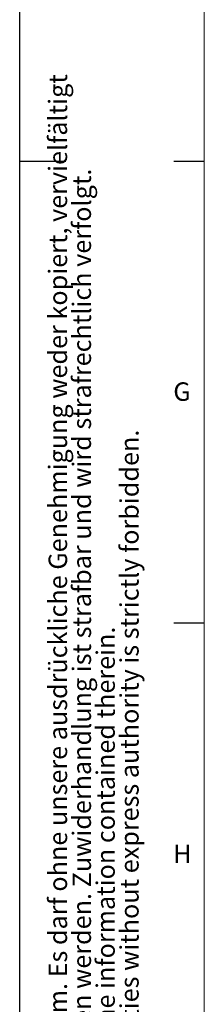
# Model space of a CAD drawing. Units: millimetres. Extents: x 0 to 841, y 0 to 594.
# Drawn here: x 0 to 20, y 206 to 312 of the extents above; entities that cross this region are included whole.
import ezdxf

# ---------------------------------------------------------------- set-up
doc = ezdxf.new("R2010")
doc.units = ezdxf.units.MM
doc.layers.add('LINIEN-DÜNN', color=7, linetype='Continuous')
doc.layers.add('VORLAGE_TEXT', color=7, linetype='Continuous')
doc.layers.add('LINIEN-NORMAL', color=7, linetype='Continuous', lineweight=15)
doc.styles.add('SLDTEXTSTYLE0', font='TXT', dxfattribs={"width": 0.605})

# ---------------------------------------------------------------- blocks, each defined once
blk = doc.blocks.new('SW_NOTE_2')
at = {"color": 0, "linetype": 'Continuous', "lineweight": 0, "char_height": 2, "attachment_point": 1, "rotation": 90, "style": 'SLDTEXTSTYLE0'}
for s, insert in [('Dieses Dokument ist unser geistiges Eigentum. Es darf ohne unsere ausdrückliche Genehmigung weder kopiert, vervielfältigt', (-2.58, 0)), ('oder verwertet, noch an Dritte weitergegeben werden. Zuwiderhandlung ist strafbar und wird strafrechtlich verfolgt.', (0.01, 0)), ('Reproduction, use or disclosure to third parties without express authority is strictly forbidden.', (5.17, 0)), ('We reserve all rights in this document and the information contained therein.', (2.59, 0))]:
    blk.add_mtext(s, dxfattribs=dict(at, insert=insert))

msp = doc.modelspace()

# ---------------------------------------------------------------- linework, layer by layer
at = {"layer": 'LINIEN-DÜNN'}
for p, q in [((0, 0), (0, 594)), ((0, 297), (5, 297)), ((16.6951805, 297), (20, 297)), ((16.6951805, 247), (20, 247))]:
    msp.add_line(p, q, dxfattribs=at)
at = {"layer": 'LINIEN-NORMAL', "lineweight": 15}
msp.add_line((20, 584), (20, 10), dxfattribs=at)

# ---------------------------------------------------------------- block references
at = {"color": 7, "linetype": 'Continuous', "lineweight": 0}
msp.add_blockref('SW_NOTE_2', (5.7156301, 148.8879441), dxfattribs=at)

# ---------------------------------------------------------------- texts
at = {"layer": 'VORLAGE_TEXT', "char_height": 2, "attachment_point": 2, "style": 'SLDTEXTSTYLE0'}
for s, insert in [('G', (17.5787379, 273.0547131)), ('H', (17.608761, 223.0036975))]:
    msp.add_mtext(s, dxfattribs=dict(at, insert=insert))

doc.saveas('drawing.dxf')
